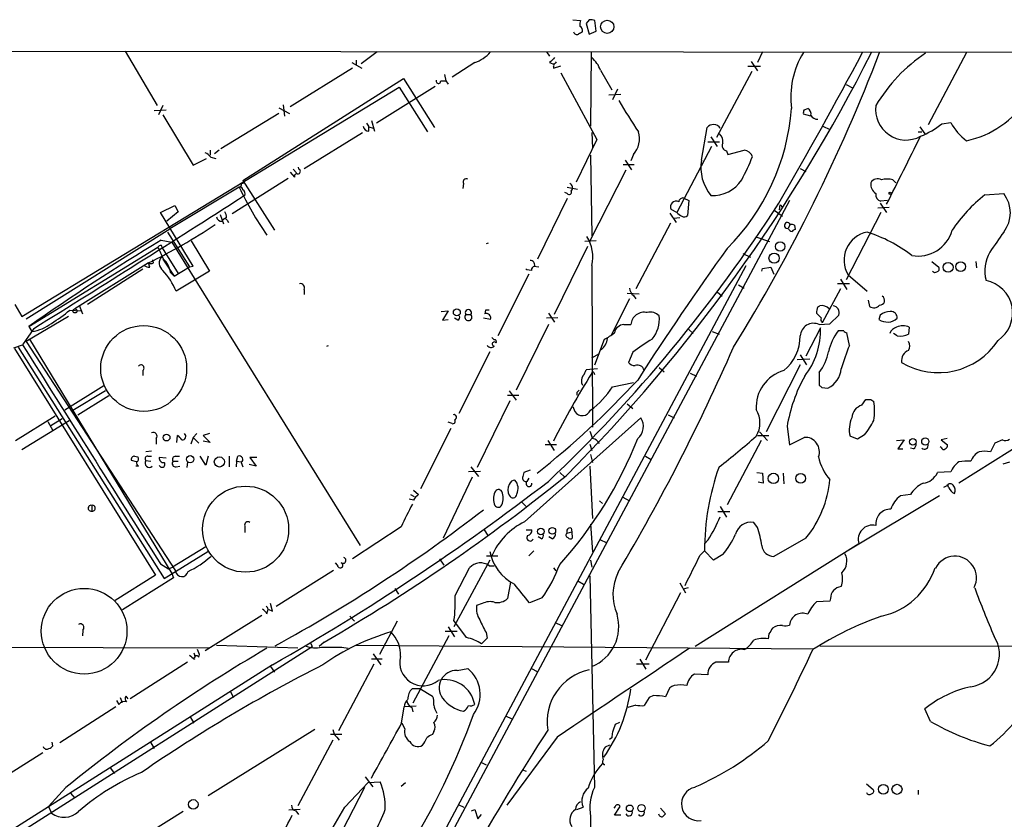
# Model space of a CAD drawing. Extents: x 0 to 1049, y 7 to 887.
# Drawn here: x 221 to 353, y 758 to 866 of the extents above; entities that cross this region are included whole.
import ezdxf

# ---------------------------------------------------------------- set-up
doc = ezdxf.new("R2010")
doc.units = 0
doc.header["$MEASUREMENT"] = 0
doc.layers.add('MAIN', color=5, linetype='CONTINUOUS')

msp = doc.modelspace()

# ---------------------------------------------------------------- linework, layer by layer
at = {"layer": 'MAIN'}
for p, q in [((295.0633, 865.9706), (296.0793, 865.886)), ((297.2647, 865.9706), (296.8413, 865.4626)), ((298.196, 864.4466), (298.0267, 865.886)), ((296.8413, 865.4626), (297.2647, 864.0233)), ((297.2647, 864.0233), (298.196, 864.4466)), ((57.0653, 861.9066), (671.7453, 861.314)), ((234.8653, 861.7373), (239.1833, 854.456)), ((265.938, 860.552), (265.938, 859.9593)), ((268.732, 861.6526), (266.6153, 860.044)), ((291.5073, 861.6526), (291.9307, 861.06)), ((297.5187, 861.568), (297.434, 851.662)), ((320.548, 861.6526), (319.8707, 860.2133)), ((347.98, 861.568), (342.8153, 851.8313)), ((265.43, 859.4513), (257.048, 854.2866)), ((265.3453, 860.2133), (266.7, 859.4513)), ((281.8553, 860.2133), (278.8073, 858.266)), ((291.9307, 860.2133), (292.354, 860.044)), ((292.4387, 859.4513), (293.4547, 859.79)), ((292.4387, 859.7053), (292.4387, 859.4513)), ((298.7887, 859.1973), (300.3127, 856.5726)), ((320.294, 859.7053), (318.6007, 859.7053)), ((319.024, 860.3826), (319.8707, 859.1126)), ((250.698, 844.3806), (272.288, 858.0966)), ((272.288, 858.0966), (276.4367, 851.4926)), ((277.7913, 858.6046), (277.9607, 857.758)), ((293.4547, 858.8586), (298.2807, 849.884)), ((319.1087, 859.028), (314.3673, 850.138)), ((220.98, 826.0926), (271.6953, 856.9113)), ((276.5213, 856.996), (268.6473, 852.0853)), ((271.6953, 856.9113), (275.5053, 850.9)), ((277.2833, 857.758), (277.9607, 857.758)), ((277.9607, 857.758), (278.2993, 857.3346)), ((301.0747, 856.6573), (300.3973, 855.218)), ((331.8087, 857.25), (332.6553, 856.8266)), ((299.8893, 855.8953), (301.498, 855.98)), ((238.76, 853.7786), (240.3687, 853.8633)), ((239.9453, 854.456), (239.3527, 853.186)), ((255.524, 854.1173), (256.9633, 853.3553)), ((256.1167, 854.5406), (256.286, 853.0166)), ((326.136, 853.8633), (326.644, 854.0326)), ((239.9453, 853.186), (244.0093, 846.4126)), ((255.524, 853.3553), (247.7347, 848.614)), ((327.0673, 853.0166), (326.0513, 853.2706)), ((267.6313, 851.662), (267.3773, 852.0853)), ((267.6313, 851.5773), (268.224, 851.408)), ((267.97, 852.424), (268.3933, 850.9846)), ((312.3353, 847.09), (313.0973, 851.4926)), ((328.676, 851.662), (329.6073, 851.2386)), ((341.7147, 851.5773), (342.392, 850.646)), ((344.678, 852.0006), (345.8633, 852.17)), ((258.9107, 845.9893), (266.7847, 850.8153)), ((298.2807, 849.884), (295.4867, 844.1266)), ((297.6033, 850.8153), (297.688, 848.6986)), ((313.6053, 850.2226), (314.452, 848.9526)), ((341.4607, 850.9), (341.9687, 850.9)), ((313.69, 848.9526), (309.0333, 840.0626)), ((313.182, 849.5453), (314.7907, 849.5453)), ((244.0093, 846.4126), (245.7873, 847.344)), ((246.2953, 848.4446), (246.2953, 847.7673)), ((246.38, 847.5133), (247.0573, 847.344)), ((247.4807, 848.4446), (246.888, 847.9366)), ((297.434, 847.7673), (297.6033, 836.93)), ((303.1913, 847.852), (302.8527, 847.0053)), ((315.722, 848.36), (315.8913, 847.852)), ((315.8913, 847.852), (318.0927, 848.4446)), ((257.4713, 845.9046), (257.8947, 845.3966)), ((258.2333, 845.9046), (258.1487, 846.1586)), ((301.8367, 846.4973), (303.276, 846.4973)), ((302.0907, 847.09), (302.9373, 845.82)), ((325.628, 845.9893), (326.39, 845.566)), ((256.794, 844.6346), (249.2587, 839.8933)), ((257.048, 845.4813), (257.6407, 844.804)), ((302.1753, 845.7353), (297.3493, 836.2526)), ((250.19, 843.4493), (240.8767, 837.8613)), ((250.5287, 843.9573), (250.8673, 844.042)), ((250.698, 844.3806), (254.9313, 837.692)), ((280.3313, 843.9573), (280.2467, 843.28)), ((294.3013, 843.4493), (295.656, 843.1953)), ((338.074, 844.4653), (338.4973, 844.042)), ((346.964, 803.7406), (410.1253, 843.4493)), ((250.952, 842.3486), (250.6133, 842.1793)), ((294.3013, 841.9253), (290.322, 833.7973)), ((294.3013, 842.6026), (293.9627, 842.772)), ((309.9647, 842.01), (310.642, 841.6713)), ((350.4353, 842.4333), (352.9753, 842.6026)), ((324.1887, 841.6713), (217.0007, 641.2653)), ((239.6067, 840.0626), (241.554, 840.994)), ((241.554, 840.994), (241.9773, 840.1473)), ((310.642, 841.6713), (310.4727, 839.6393)), ((322.834, 840.4013), (322.9187, 841.0786)), ((322.9187, 841.0786), (323.2573, 840.74)), ((337.566, 840.74), (336.042, 840.6553)), ((336.3807, 841.3326), (337.2273, 840.0626)), ((337.312, 841.6713), (336.4653, 841.5866)), ((244.0093, 832.866), (239.6067, 840.0626)), ((241.9773, 840.1473), (240.4533, 838.8773)), ((247.65, 839.8086), (248.0733, 838.5386)), ((248.4967, 839.3853), (248.0733, 839.1313)), ((308.102, 839.978), (308.9487, 838.708)), ((309.0333, 840.0626), (308.2713, 840.486)), ((308.61, 839.3006), (309.4567, 839.3853)), ((322.072, 840.4013), (323.2573, 839.5546)), ((336.4653, 840.0626), (331.8087, 831.0033)), ((248.5813, 839.0466), (248.7507, 838.708)), ((308.1867, 838.6233), (303.53, 829.818)), ((324.2733, 838.454), (324.0193, 837.946)), ((324.866, 838.3693), (324.9507, 837.7766)), ((221.5727, 825.754), (240.8767, 837.8613)), ((240.538, 837.438), (243.5013, 832.7813)), ((319.786, 836.7606), (321.4793, 836.168)), ((221.9113, 824.738), (239.268, 835.406)), ((239.6913, 836.3373), (241.1307, 836.0833)), ((239.6913, 835.66), (239.8607, 835.3213)), ((239.8607, 835.3213), (241.9773, 831.85)), ((241.1307, 836.0833), (266.446, 795.274)), ((243.7553, 836.2526), (246.2107, 832.1886)), ((297.0107, 835.4906), (292.5233, 826.3466)), ((298.196, 836.2526), (296.672, 836.168)), ((317.9233, 834.5593), (318.9393, 834.0513)), ((163.1527, 541.8666), (318.3467, 832.9506)), ((237.998, 833.2893), (228.092, 827.1086)), ((238.1673, 832.6966), (237.998, 833.2893)), ((238.6753, 833.2893), (238.5907, 833.7126)), ((239.9453, 833.7973), (241.4693, 831.5113)), ((241.4693, 831.5113), (243.5013, 832.7813)), ((243.5013, 832.7813), (244.0093, 832.866)), ((289.814, 832.866), (290.4913, 832.7813)), ((297.6033, 832.9506), (297.688, 811.1913)), ((320.548, 832.5273), (321.6487, 832.6966)), ((321.6487, 832.6966), (322.072, 831.7653)), ((343.3233, 833.4586), (344.2547, 832.6966)), ((349.25, 833.4586), (349.3347, 832.612)), ((237.236, 832.4426), (229.7853, 827.7013)), ((240.9613, 832.0193), (241.4693, 831.5113)), ((246.2107, 832.1886), (241.7233, 829.4793)), ((289.1367, 831.7653), (284.988, 823.468)), ((288.8827, 832.358), (288.7133, 832.4426)), ((289.4753, 832.2733), (288.8827, 832.358)), ((320.4633, 832.1886), (320.548, 832.5273)), ((332.0627, 831.6806), (334.6027, 829.4793)), ((317.3307, 830.326), (318.0927, 829.9026)), ((332.232, 830.4953), (330.6233, 830.4953)), ((331.0467, 831.088), (331.8933, 829.7333)), ((258.9107, 829.7333), (258.9107, 829.056)), ((302.3447, 829.2253), (303.9533, 829.1406)), ((303.1913, 828.8866), (303.53, 828.4633)), ((314.452, 829.3946), (315.1293, 828.802)), ((331.0467, 829.818), (328.5913, 825.246)), ((220.0487, 827.7013), (220.98, 826.0926)), ((228.6847, 827.6166), (229.108, 826.4313)), ((302.6833, 828.4633), (300.1433, 823.468)), ((327.9987, 827.3626), (328.2527, 827.532)), ((334.772, 828.294), (334.9413, 827.4473)), ((227.2453, 826.0926), (221.5727, 822.706)), ((227.4147, 826.9393), (228.9387, 826.8546)), ((277.368, 826.77), (278.2993, 826.8546)), ((278.2993, 826.8546), (277.5373, 825.5846)), ((280.67, 826.3466), (281.3473, 826.3466)), ((283.2947, 826.9393), (283.21, 826.4313)), ((291.7613, 826.516), (292.608, 825.3306)), ((328.422, 825.9233), (327.8293, 826.516)), ((329.6073, 825.0766), (330.7927, 826.262)), ((336.3807, 826.262), (336.2113, 825.6693)), ((221.9113, 824.738), (222.3347, 824.0606)), ((277.5373, 825.5846), (278.2993, 825.6693)), ((279.5693, 825.5846), (279.146, 825.8386)), ((283.972, 825.6693), (283.0407, 825.8386)), ((291.7613, 824.992), (287.4433, 816.1866)), ((293.0313, 825.9233), (291.5073, 825.8386)), ((301.9213, 824.992), (302.8527, 824.992)), ((328.168, 824.992), (329.6073, 825.0766)), ((222.5887, 824.484), (221.0647, 822.2826)), ((310.642, 824.3146), (311.2347, 823.8066)), ((313.7747, 824.0606), (314.706, 823.722)), ((328.3373, 824.5686), (326.39, 820.7586)), ((331.47, 824.1453), (330.708, 824.1453)), ((332.232, 822.198), (331.8933, 823.8913)), ((338.6667, 823.468), (338.1587, 823.8066)), ((340.2753, 824.6533), (340.1907, 823.722)), ((219.8793, 821.8593), (221.0647, 822.2826)), ((221.5727, 822.706), (241.6387, 791.8873)), ((221.996, 823.0446), (241.1307, 791.5486)), ((298.0267, 819.5733), (299.2967, 823.0446)), ((219.964, 821.7746), (238.9293, 791.2946)), ((220.472, 821.944), (240.1147, 790.8713)), ((283.8873, 821.3513), (279.7387, 813.054)), ((297.6033, 820.5046), (298.6193, 821.0973)), ((303.1067, 821.2666), (302.514, 819.912)), ((325.628, 820.928), (326.4747, 819.5733)), ((325.628, 819.5733), (321.056, 810.5986)), ((326.898, 820.3353), (325.2047, 820.2506)), ((237.236, 818.8113), (237.236, 818.134)), ((298.3653, 819.0653), (296.8413, 818.896)), ((297.8573, 818.5573), (297.942, 818.3033)), ((306.6627, 819.2346), (307.34, 818.642)), ((310.8113, 818.4726), (311.658, 818.0493)), ((328.168, 818.5573), (328.168, 816.864)), ((231.9867, 816.7793), (226.7373, 813.4773)), ((300.3973, 816.61), (303.1913, 817.2026)), ((232.2407, 816.102), (227.584, 813.308)), ((286.258, 815.5093), (287.782, 815.5093)), ((286.512, 816.102), (287.4433, 814.832)), ((295.5713, 815.848), (295.5713, 815.5093)), ((328.5067, 816.5253), (329.3533, 816.4406)), ((232.664, 815.4246), (228.5153, 812.8)), ((286.5967, 814.7473), (282.194, 805.7726)), ((302.3447, 814.324), (303.1067, 813.7313)), ((333.9253, 814.1546), (334.4333, 814.9166)), ((335.1107, 814.9166), (335.534, 814.6626)), ((295.0633, 813.9853), (295.3173, 813.308)), ((307.848, 812.8846), (308.6947, 812.4613)), ((220.1333, 809.4133), (225.4673, 812.7153)), ((227.33, 812.038), (220.98, 808.1433)), ((224.4513, 811.9533), (225.1287, 810.768)), ((224.8747, 811.4453), (226.3987, 812.3766)), ((278.8073, 811.6993), (278.2993, 811.8686)), ((288.544, 798.4913), (304.2073, 812.4613)), ((244.5173, 810.3446), (244.0093, 809.8366)), ((246.2107, 810.3446), (245.364, 810.0906)), ((278.638, 811.022), (274.574, 802.894)), ((320.1247, 810.5986), (321.2253, 809.4133)), ((323.85, 811.276), (324.1887, 808.8206)), ((334.264, 810.1753), (333.3327, 809.5826)), ((239.014, 809.6673), (239.014, 808.9053)), ((241.808, 809.1593), (241.8927, 810.0906)), ((244.0093, 809.8366), (243.6707, 808.9053)), ((244.0093, 809.8366), (244.7713, 809.0746)), ((245.364, 810.0906), (246.2953, 809.1593)), ((246.2953, 809.1593), (245.364, 809.3286)), ((292.862, 808.8206), (291.338, 808.8206)), ((291.6767, 809.4133), (292.5233, 808.0586)), ((297.3493, 808.9053), (297.6033, 808.0586)), ((320.3787, 809.4133), (315.8067, 800.7773)), ((319.8707, 810.0906), (321.3947, 810.0906)), ((324.1887, 808.8206), (326.136, 809.8366)), ((333.3327, 809.5826), (332.3167, 810.006)), ((338.582, 809.4133), (339.598, 809.498)), ((339.598, 809.498), (338.7513, 808.3126)), ((345.3553, 809.6673), (344.5933, 809.498)), ((344.5933, 809.498), (345.44, 808.8206)), ((351.79, 809.0746), (351.1973, 807.8893)), ((352.806, 809.498), (351.79, 809.0746)), ((238.4213, 807.974), (237.6593, 807.8893)), ((297.434, 807.5506), (297.688, 806.45)), ((338.7513, 808.3126), (339.4287, 808.3126)), ((340.868, 808.3126), (340.4447, 808.3973)), ((344.5933, 808.482), (344.424, 808.5666)), ((236.3893, 806.5346), (235.712, 806.704)), ((236.1353, 807.2966), (236.5587, 807.212)), ((237.6593, 806.704), (238.3367, 806.6193)), ((237.9133, 807.2966), (238.4213, 807.2966)), ((240.3687, 807.0426), (239.4373, 807.1273)), ((241.3, 806.6193), (241.9773, 806.6193)), ((241.6387, 807.2966), (242.1467, 807.2966)), ((243.2473, 806.5346), (243.1627, 805.7726)), ((245.7027, 806.1113), (244.9407, 807.2966)), ((246.0413, 807.2966), (245.7027, 806.1113)), ((248.8353, 807.2966), (248.8353, 805.8573)), ((249.8513, 806.6193), (249.7667, 805.8573)), ((249.8513, 806.6193), (250.0207, 807.2966)), ((249.8513, 806.6193), (250.444, 806.5346)), ((250.444, 806.45), (250.698, 805.8573)), ((252.476, 805.942), (251.5447, 806.196)), ((252.5607, 807.1273), (251.6293, 807.1273)), ((251.6293, 807.1273), (252.476, 805.942)), ((304.8, 807.2966), (305.562, 806.8733)), ((352.8907, 806.2806), (353.822, 806.5346)), ((236.6433, 805.942), (236.3047, 805.942)), ((241.7233, 805.8573), (242.2313, 805.942)), ((282.6173, 805.2646), (281.0087, 805.18)), ((281.3473, 805.8573), (282.3633, 804.5873)), ((289.306, 805.434), (288.4593, 805.0953)), ((293.2853, 805.0953), (293.9627, 804.5026)), ((297.3493, 805.942), (297.688, 798.9146)), ((319.786, 805.0953), (320.548, 805.0106)), ((320.548, 805.0106), (320.6327, 803.656)), ((323.342, 805.0106), (323.4267, 803.5713)), ((345.8633, 805.18), (344.0853, 805.0953)), ((281.5167, 804.5026), (277.622, 796.29)), ((289.1367, 804.3333), (288.8827, 803.91)), ((320.6327, 803.656), (319.9553, 803.8253)), ((273.6427, 802.7246), (274.32, 802.132)), ((345.6093, 803.0633), (345.44, 803.4866)), ((273.6427, 801.37), (273.05, 801.5393)), ((273.2193, 802.132), (273.7273, 801.878)), ((288.2053, 801.116), (288.8827, 800.4386)), ((298.6193, 801.2853), (299.0427, 800.9466)), ((301.752, 801.7933), (302.6833, 801.2853)), ((344.3393, 801.9626), (332.1473, 794.6813)), ((340.4447, 802.132), (339.09, 801.9626)), ((230.378, 800.6926), (230.378, 799.9306)), ((314.5367, 799.846), (316.1453, 799.846)), ((314.8753, 800.5233), (315.722, 799.084)), ((319.8707, 797.7293), (319.3627, 798.4066)), ((250.952, 797.8986), (250.952, 797.052)), ((271.9493, 797.814), (265.43, 793.496)), ((283.1253, 797.3906), (283.6333, 796.6286)), ((288.798, 797.3906), (289.56, 797.3906)), ((294.3013, 796.9673), (294.894, 797.1366)), ((294.8093, 797.6446), (294.894, 797.1366)), ((294.894, 797.1366), (294.9787, 796.29)), ((297.434, 798.1526), (297.688, 794.4273)), ((290.83, 796.2053), (290.4067, 796.4593)), ((292.2693, 796.2053), (291.846, 796.4593)), ((298.7887, 796.036), (299.5507, 795.6973)), ((313.2667, 796.036), (312.7587, 795.528)), ((326.39, 796.29), (322.072, 793.8346)), ((240.1147, 790.8713), (245.9567, 794.512)), ((245.7027, 795.1046), (241.2153, 792.3953)), ((289.1367, 793.9193), (289.814, 794.5966)), ((333.502, 795.528), (311.4887, 781.7273)), ((312.166, 794.004), (312.7587, 794.5966)), ((313.944, 793.3266), (312.7587, 794.5966)), ((263.398, 792.6493), (263.144, 792.988)), ((277.114, 793.496), (277.7067, 792.6493)), ((283.8873, 793.3266), (279.0613, 784.352)), ((283.464, 793.9193), (284.988, 793.9193)), ((297.434, 793.3266), (297.6033, 792.3953)), ((315.214, 794.0886), (313.944, 793.3266)), ((239.6067, 792.8186), (240.7073, 792.1413)), ((240.7073, 792.1413), (241.2153, 792.3953)), ((255.1853, 787.146), (262.89, 791.972)), ((279.2307, 788.5853), (281.178, 792.3106)), ((283.8027, 792.5646), (284.48, 792.5646)), ((292.4387, 792.3106), (292.7773, 791.8873)), ((238.9293, 791.2946), (233.5107, 787.908)), ((241.3847, 790.956), (234.5267, 786.638)), ((241.1307, 791.5486), (241.3847, 790.956)), ((286.6813, 790.3633), (286.258, 788.162)), ((295.7407, 790.5326), (296.5027, 790.1093)), ((297.3493, 791.21), (297.942, 762.762)), ((271.1027, 789.5166), (271.6107, 788.7546)), ((309.4567, 790.2786), (310.2187, 788.924)), ((310.5573, 789.6013), (309.88, 789.432)), ((290.9147, 788.2466), (289.2213, 787.5693)), ((309.5413, 788.924), (304.8, 779.8646)), ((329.6073, 787.8233), (327.8293, 787.7386)), ((329.692, 788.162), (329.6073, 787.8233)), ((253.9153, 786.13), (254.0847, 786.7226)), ((254.0847, 786.7226), (254.6773, 786.4686)), ((254.6773, 786.4686), (254.4233, 787.4846)), ((282.8713, 787.4846), (282.1093, 787.2306)), ((253.238, 785.876), (245.618, 781.1346)), ((265.0913, 785.7913), (265.684, 785.114)), ((271.4413, 785.114), (269.0707, 780.6266)), ((280.7547, 782.9126), (279.0613, 785.1986)), ((229.1927, 783.9286), (229.108, 783.1666)), ((277.876, 783.7593), (279.4847, 783.7593)), ((278.2993, 784.352), (279.146, 782.9973)), ((292.6927, 784.9446), (293.5393, 784.5213)), ((278.384, 783.1666), (273.558, 774.1073)), ((283.5487, 782.828), (282.7867, 782.066)), ((283.3793, 783.59), (283.5487, 782.828)), ((321.3947, 783.4206), (321.31, 782.7433)), ((142.9173, 707.3053), (260.0113, 781.7273)), ((193.2093, 781.7273), (246.126, 781.558)), ((244.856, 780.6266), (244.602, 781.304)), ((247.142, 781.8966), (258.064, 781.558)), ((259.7573, 782.32), (260.0113, 781.7273)), ((261.62, 782.32), (260.9427, 781.7273)), ((263.9907, 781.6426), (264.8373, 781.4733)), ((265.938, 781.8966), (327.3213, 781.3886)), ((328.2527, 781.812), (595.122, 781.1346)), ((244.094, 780.8806), (244.2633, 780.288)), ((244.7713, 780.288), (244.856, 780.6266)), ((269.4093, 780.034), (267.97, 780.034)), ((268.224, 780.7113), (269.24, 779.272)), ((304.038, 780.034), (304.8847, 778.6793)), ((254.6773, 779.272), (142.494, 708.152)), ((243.2473, 779.6106), (235.5427, 774.7)), ((254.4233, 779.018), (254.9313, 778.256)), ((268.3087, 779.3566), (263.5673, 770.382)), ((279.4847, 778.51), (280.924, 778.764)), ((289.4753, 778.764), (290.2373, 778.3406)), ((305.308, 779.3566), (303.6147, 779.3566)), ((313.182, 777.9173), (311.404, 778.002)), ((273.4733, 776.0546), (274.4893, 776.0546)), ((274.4893, 776.0546), (276.1827, 775.0386)), ((233.68, 774.446), (234.0187, 773.938)), ((234.188, 774.8693), (234.442, 774.192)), ((234.95, 775.0386), (235.204, 774.7)), ((249.0047, 775.6313), (249.428, 774.8693)), ((305.308, 774.8693), (304.6307, 773.7686)), ((305.9007, 775.1233), (305.308, 774.8693)), ((307.7633, 775.5466), (307.5093, 774.954)), ((233.5953, 773.5993), (226.06, 768.7733)), ((272.034, 771.398), (272.3727, 773.5993)), ((273.9813, 773.684), (272.3727, 773.5993)), ((273.3887, 773.5146), (273.558, 772.922)), ((303.53, 773.8533), (302.4293, 773.5146)), ((343.154, 771.652), (342.392, 773.3453)), ((243.586, 772.2446), (244.094, 771.398)), ((286.004, 772.414), (286.8507, 771.9906)), ((260.35, 770.5513), (246.0413, 761.6613)), ((272.4573, 770.636), (272.1187, 771.398)), ((301.3287, 771.4826), (300.736, 771.2286)), ((262.8053, 769.112), (258.064, 760.3066)), ((263.9907, 769.874), (262.4667, 769.874)), ((263.3133, 769.5353), (263.652, 769.112)), ((276.352, 770.2973), (276.1827, 769.874)), ((292.9467, 769.5353), (286.1733, 760.3913)), ((300.3127, 769.4506), (299.974, 769.1966)), ((225.1287, 768.35), (225.044, 768.858)), ((238.252, 768.858), (238.76, 768.0113)), ((299.974, 768.4346), (299.3813, 768.1806)), ((223.774, 767.4186), (215.9847, 762.508)), ((232.8333, 765.3866), (233.426, 764.6246)), ((282.702, 766.1486), (283.3793, 765.81)), ((299.2967, 765.81), (299.0427, 765.9793)), ((267.1233, 764.2013), (268.1393, 762.8466)), ((288.29, 765.1326), (288.798, 764.9633)), ((226.9067, 762.762), (224.536, 760.222)), ((267.0387, 762.762), (262.4667, 753.9566)), ((264.414, 760.1373), (267.5467, 763.4393)), ((267.5467, 763.4393), (269.1553, 763.524)), ((271.9493, 762.9313), (272.542, 763.4393)), ((334.518, 763.27), (335.4493, 762.508)), ((227.4993, 762), (228.092, 761.3226)), ((341.4607, 762.4233), (341.4607, 761.8306)), ((224.536, 760.222), (224.9593, 759.2906)), ((279.654, 760.476), (280.416, 760.1373)), ((295.5713, 759.7986), (296.418, 760.1373)), ((300.736, 760.222), (300.5667, 759.968)), ((300.6513, 759.0366), (301.4133, 760.222)), ((306.832, 759.968), (307.5093, 759.206)), ((242.6547, 759.5446), (178.2233, 719.328)), ((258.4027, 759.7986), (256.8787, 759.714)), ((257.81, 759.6293), (258.1487, 759.1213)), ((281.432, 759.6293), (281.8553, 759.7986)), ((281.8553, 759.7986), (282.2787, 758.5286)), ((282.2787, 758.5286), (282.7867, 759.1213)), ((297.434, 758.8673), (297.2647, 749.7233)), ((301.498, 759.0366), (300.6513, 759.0366))]:
    msp.add_line(p, q, dxfattribs=at)
for centre, radius in [((299.6771, 865.035), 0.8883), ((337.693, 842.645), 0.1338), ((322.9246, 835.4911), 0.6467), ((322.1072, 833.9241), 0.6851), ((345.5058, 832.6967), 0.6638), ((347.1945, 832.7825), 0.6405), ((228.1131, 826.8335), 0.2759), ((279.4561, 826.6343), 0.4668), ((237.3519, 819.088), 5.7722), ((240.4299, 809.8075), 0.4534), ((340.7552, 809.2277), 0.4406), ((342.4323, 809.2803), 0.4819), ((243.6083, 806.8945), 0.4854), ((247.53, 806.5302), 0.684), ((322.0212, 804.3121), 0.6981), ((325.6783, 804.3221), 0.6609), ((251.0505, 797.4917), 5.7871), ((290.7338, 797.1737), 0.4454), ((292.2904, 797.2743), 0.45), ((229.3481, 783.7711), 5.7576), ((336.7946, 762.5301), 0.6552), ((338.6337, 762.517), 0.6745), ((244.0184, 760.4896), 0.6441), ((302.7004, 759.9615), 0.448), ((304.2746, 759.9776), 0.4921)]:
    msp.add_circle(centre, radius, dxfattribs=at)
for centre, radius, start, end in [((297.9433, 865.2934), 1.9559, 162.363579, 184.968472), ((297.4765, 864.4042), 1.5806, 69.629778, 97.700518), ((295.6305, 864.5059), 0.7174, 348.428488, 59.492343), ((295.6137, 864.4466), 0.4732, 190.296185, 296.559637), ((380.7465, 737.2043), 152.6259, 123.578058, 123.807262), ((280.3541, 864.6972), 4.7285, 288.510434, 319.918117), ((461.6192, 691.2021), 239.4973, 134.885425, 135.114575), ((136.2664, 961.8738), 222.7868, 315.120714, 333.241416), ((294.5345, 857.4807), 4.5875, 21.974427, 48.013809), ((113.5301, 947.3183), 238.7001, 328.315755, 338.946559), ((-263.6647, 1180.9142), 677.6408, 329.9256542, 331.883768), ((335.9059, 855.5249), 11.5599, 148.482279, 187.417155), ((354.7591, 843.0959), 22.1123, 123.742098, 149.086369), ((292.3964, 860.5942), 0.5518, 274.396316, 327.536771), ((292.3539, 859.8747), 0.1894, 296.592103, 63.394352), ((276.9761, 857.7238), 0.3091, 157.400095, 6.352474), ((345.35, 862.2453), 12.8037, 281.853442, 327.163732), ((363.0152, 890.5019), 71.1802, 209.794342, 213.804528), ((294.9011, 856.2238), 29.6228, 314.888398, 355.757947), ((326.9835, 853.4398), 0.9474, 153.448472, 190.287538), ((326.2349, 853.2848), 0.8524, 347.56816, 61.318192), ((339.8368, 853.8932), 4.0877, 172.086358, 298.691112), ((327.9901, 853.6855), 1.0922, 212.336807, 270.451139), ((267.6438, 851.7659), 0.7814, 187.640673, 269.083404), ((98.2813, 851.3233), 169.3503, 359.885409, 0.114591), ((313.9521, 850.7319), 1.1443, 36.21696, 138.33361), ((337.1734, 861.4652), 12.0788, 292.518172, 308.41134), ((352.4082, 855.672), 7.4229, 208.150038, 233.376178), ((300.8629, 849.9687), 3.1468, 317.726678, 17.214775), ((313.7743, 849.6017), 1.4573, 351.090328, 45.775685), ((-1946.4866, 1988.7352), 2555.8307, 333.3203585, 333.5495413), ((315.8066, 849.0373), 0.6826, 150.249913, 262.88019), ((244.813, 846.2848), 1.9912, 38.095812, 66.153792), ((294.4685, 857.0607), 26.4737, 331.590525, 339.057102), ((317.9376, 847.1042), 1.3493, 21.467074, 83.39956), ((258.0575, 845.5887), 0.3615, 271.030389, 60.903834), ((318.2343, 846.1293), 5.9767, 170.750124, 219.239966), ((257.937, 844.931), 0.3224, 66.799076, 203.200924), ((280.7293, 844.152), 0.4431, 63.932306, 206.067694), ((336.0325, 843.5661), 1.0374, 60.079075, 152.693937), ((250.0799, 843.8896), 0.4539, 284.039305, 8.578205), ((250.3171, 843.0896), 0.3815, 3.155669, 109.460862), ((294.6018, 864.8653), 49.3057, 205.744024, 214.392399), ((294.4199, 843.3985), 0.6006, 310.421237, 68.501524), ((313.8561, 846.9811), 4.6393, 266.901076, 327.160813), ((336.6488, 843.8867), 1.5459, 174.234458, 236.163967), ((337.312, 841.1205), 3.4305, 77.166122, 102.833878), ((-1019.0193, 2821.8969), 2351.8607, 301.8654182, 302.672867), ((250.3171, 842.5603), 0.6693, 341.559637, 55.310261), ((294.5553, 842.772), 0.3053, 213.700477, 33.684862), ((309.8569, 841.4481), 0.5721, 79.139814, 174.594322), ((336.6856, 842.4672), 0.9077, 171.421795, 255.954571), ((364.4684, 824.988), 22.389, 128.8134, 145.429359), ((349.7161, 840.0203), 4.1582, 321.609828, 38.390172), ((152.0475, 951.1419), 202.9709, 313.499169, 327.247575), ((308.9487, 840.8246), 0.7573, 63.441716, 206.558284), ((247.8688, 839.6182), 0.7418, 191.525044, 272.720065), ((246.9721, 839.3004), 1.527, 3.187323, 33.684864), ((310.7703, 841.6732), 2.3688, 222.837631, 243.428459), ((310.0373, 840.0867), 0.6243, 238.458631, 314.22122), ((205.544, 900.0646), 74.2442, 295.920588, 303.917996), ((248.2708, 838.8492), 0.3679, 32.446111, 175.619213), ((323.8923, 838.327), 0.4016, 18.434949, 288.434949), ((324.5793, 838.1014), 0.5811, 195.509335, 264.86627), ((324.4425, 837.5218), 0.9474, 63.448472, 100.287538), ((292.6398, 834.0937), 5.0934, 347.030846, 32.699134), ((324.9928, 837.2265), 0.5517, 94.376403, 147.539959), ((335.3709, 833.6601), 3.8552, 101.493848, 210.894684), ((328.3834, 818.17), 20.2469, 52.837777, 72.111026), ((341.5223, 838.8803), 4.6643, 258.770772, 345.240369), ((1029.4168, 370.4176), 821.9983, 145.3785035, 145.6076786), ((403.0324, 566.533), 315.3961, 121.190958, 125.048216), ((239.734, 835.1091), 0.5525, 94.432107, 147.497791), ((217.9414, 824.3193), 24.0362, 23.223693, 27.467808), ((280.8782, 844.1011), 8.5857, 287.528114, 289.314769), ((240.6885, 833.2799), 1.2512, 136.826522, 233.560545), ((625.1759, 612.1102), 381.4377, 144.19972, 147.413616), ((355.6745, 832.1815), 5.2247, 150.823011, 193.987837), ((238.2522, 834.2212), 1.527, 236.315136, 266.812677), ((238.3367, 833.8822), 0.6828, 240.262404, 299.730309), ((237.9767, 831.5889), 3.0155, 8.205878, 47.084299), ((289.3252, 833.0314), 0.5969, 343.912199, 91.843278), ((290.0518, 832.309), 0.5777, 105.369079, 183.54354), ((343.9302, 832.4849), 0.3874, 280.48609, 33.119959), ((231.9878, 825.2467), 10.6158, 23.497447, 41.44502), ((343.7428, 832.4157), 0.4046, 214.14965, 309.604292), ((258.4238, 829.9661), 0.5397, 334.446281, 101.305768), ((349.7439, 826.5639), 4.439, 303.801046, 78.818408), ((304.1513, 830.0016), 1.4713, 183.858111, 229.271992), ((336.328, 828.2485), 0.6327, 267.100965, 61.008716), ((329.1839, 826.6852), 1.3651, 150.249913, 187.119811), ((328.4642, 826.0501), 1.4969, 45, 98.122524), ((329.9577, 826.6246), 0.9103, 336.527032, 85.400481), ((335.5255, 828.2771), 1.0148, 234.853494, 319.395644), ((214.8133, 841.7573), 19.4517, 301.439619, 310.378227), ((279.4, 826.0079), 0.4559, 291.799076, 21.810744), ((281.0086, 826.0079), 0.4789, 134.991541, 45), ((281.0087, 826.5871), 0.4154, 324.614674, 215.377339), ((283.4358, 825.8951), 0.5818, 337.16348, 112.83652), ((283.5487, 699.9394), 127.0002, 89.885409, 90.114591), ((304.6275, 824.8738), 1.7787, 76.12626, 176.189782), ((305.5196, 825.1017), 1.5695, 43.257415, 107.256247), ((302.3558, 825.753), 4.3277, 321.257487, 5.626415), ((337.8778, 824.33), 2.4442, 93.342371, 127.771979), ((337.7946, 825.8979), 0.8741, 356.110059, 93.889941), ((221.5074, 829.7128), 5.7124, 278.327127, 307.177019), ((301.9626, 823.6613), 1.3313, 91.777678, 170.051604), ((327.3991, 823.3948), 1.7726, 64.293606, 177.633298), ((329.0145, 825.7116), 0.6292, 160.338213, 227.731211), ((337.3278, 827.3665), 2.0315, 236.661153, 311.22811), ((339.4286, 822.8958), 1.9508, 64.276913, 115.720441), ((296.2489, 829.4276), 7.0733, 295.523872, 308.491303), ((319.5985, 823.4696), 6.0295, 309.413432, 359.984796), ((318.4978, 824.1599), 9.848, 321.647853, 2.378508), ((336.3579, 819.8915), 7.0722, 143.023972, 168.087726), ((331.9356, 824.4415), 0.5518, 212.463229, 265.603684), ((338.916, 823.3504), 1.345, 104.37822, 160.173388), ((339.0238, 826.0246), 2.5814, 262.048502, 296.87475), ((7596.3748, 5443.0751), 8703.2708, 212.06804042, 212.29722202), ((259.4875, 829.9473), 8.2145, 287.507645, 289.375268), ((284.0448, 822.4908), 0.5761, 210.549257, 319.061066), ((368.9481, 907.7916), 119.7132, 224.893801, 225.123018), ((284.4972, 822.3908), 0.2781, 31.621, 266.453231), ((284.5364, 822.706), 0.2602, 319.39393, 102.519254), ((297.213, 823.5249), 2.538, 310.857176, 351.032772), ((316.3793, 804.5004), 21.3838, 119.864257, 128.366137), ((381.8684, 802.9981), 53.2204, 158.852987, 162.428278), ((344.2024, 828.099), 9.5636, 238.877501, 326.892673), ((339.2593, 822.1133), 1.104, 327.529206, 32.470794), ((58.9663, 934.9514), 281.3774, 329.399849, 336.320376), ((322.5181, 822.8111), 7.0722, 323.023972, 348.087726), ((340.6959, 820.1541), 1.4569, 110.289536, 189.565771), ((236.9819, 819.1499), 0.4233, 306.886139, 143.113861), ((303.3584, 820.5334), 1.0484, 216.349618, 274.754565), ((303.7417, 818.5995), 0.9372, 18.444616, 108.436882), ((395.9331, 756.9047), 116.0145, 147.947806, 153.13603), ((297.5949, 817.4177), 1.3777, 148.673933, 203.696052), ((295.2159, 819.3004), 1.675, 315.863544, 346.028469), ((297.7303, 818.515), 0.1339, 18.421413, 198.462013), ((324.8294, 813.8692), 5.1373, 105.845358, 183.42822), ((327.892, 819.345), 3.2513, 296.708485, 355.064989), ((214.6791, 900.283), 121.5972, 308.41707, 317.120601), ((344.4301, 807.8744), 20.8593, 150.804771, 170.61467), ((413.0123, 901.3696), 119.7487, 224.885409, 225.114592), ((380.4031, 731.3299), 119.7487, 134.876984, 135.106133), ((289.5829, 823.8718), 13.0263, 307.064222, 326.118894), ((334.3924, 812.3924), 1.823, 104.845781, 177.834002), ((334.772, 984.2664), 169.3501, 269.885409, 270.114592), ((326.0889, 813.3926), 9.5301, 352.34187, 7.65813), ((279.0508, 812.5433), 0.3493, 285.819194, 102.24944), ((296.3293, 813.9719), 1.2103, 213.265983, 335.880822), ((316.8438, 811.784), 3.3655, 328.109208, 31.890792), ((278.942, 811.9764), 0.3081, 244.075331, 48.539424), ((302.4165, 811.3035), 2.1325, 309.888136, 32.883747), ((335.8614, 810.8801), 3.6509, 154.335452, 193.8524), ((325.2633, 817.4332), 11.5624, 321.118316, 332.658183), ((238.6632, 810.006), 0.4875, 316.005378, 119.746339), ((242.5489, 809.9636), 0.4699, 262.221655, 54.168936), ((551.5109, 894.8477), 267.7345, 198.322042, 198.551232), ((241.1724, 808.7777), 1.4975, 28.750617, 61.249383), ((251.302, 830.485), 56.46, 318.038411, 338.363574), ((297.6066, 808.5764), 1.0939, 22.21575, 85.732652), ((260.766, 875.8862), 88.3944, 307.605386, 311.815271), ((326.2673, 807.8993), 1.9417, 339.269891, 93.877277), ((340.5294, 808.9053), 0.6826, 299.738635, 7.12814), ((342.3232, 808.766), 0.5114, 226.124856, 15.805361), ((344.9913, 808.7529), 0.4538, 284.027058, 8.580088), ((353.202, 810.3072), 0.9009, 243.924158, 306.455225), ((344.8776, 808.4881), 0.2843, 181.229162, 321.884651), ((350.6495, 805.9314), 2.1878, 116.500634, 161.673542), ((350.4353, 804.504), 3.47, 77.314663, 102.685337), ((236.1015, 806.8733), 0.4247, 85.434686, 203.492649), ((236.9607, 806.4288), 0.5811, 169.509959, 236.895121), ((236.248, 806.9298), 0.4197, 289.674027, 42.247978), ((237.8671, 806.9657), 0.3342, 82.051788, 231.549055), ((238.1213, 806.366), 0.5724, 143.810733, 312.217814), ((240.03, 807.0427), 0.5987, 171.876665, 278.132809), ((239.8183, 806.196), 0.3903, 192.533585, 40.594926), ((241.664, 806.323), 0.4694, 140.854032, 277.256717), ((241.6386, 806.8733), 0.4233, 89.986464, 216.875312), ((250.2093, 806.8618), 0.4739, 299.68041, 113.449399), ((334.4473, 808.489), 6.4909, 191.346287, 221.783816), ((348.5336, 804.1347), 2.8676, 123.18578, 158.621935), ((348.1915, 798.5404), 8.0879, 87.298523, 98.72952), ((457.6819, 762.4361), 174.5167, 165.851148, 166.080355), ((345.9724, 794.6517), 33.2137, 160.282772, 180.095051), ((341.7298, 806.2452), 2.6212, 278.959217, 333.979452), ((96.1768, 1058.0672), 320.7011, 299.619073, 307.579774), ((135.354, 1000.8006), 252.3428, 300.024809, 308.99227), ((287.2388, 803.3384), 0.7417, 87.279935, 168.474956), ((285.9975, 802.9566), 1.7, 334.196135, 41.33209), ((288.7479, 804.3525), 0.4626, 171.859387, 286.942454), ((289.1578, 803.6136), 0.4044, 132.865555, 6.017904), ((315.0612, 805.5132), 14.6085, 320.849675, 354.700785), ((343.6863, 800.233), 3.7569, 114.338311, 149.637297), ((344.6357, 804.3756), 1.2629, 283.569674, 320.439572), ((345.7787, 803.0423), 0.5555, 40.356285, 107.756461), ((286.5541, 801.5816), 2.179, 155.921641, 204.078359), ((285.0499, 802.2981), 0.5149, 29.9657, 160.428505), ((283.5066, 801.6663), 2.179, 335.921641, 24.078359), ((287.7685, 802.7669), 1.448, 150.196715, 209.799851), ((287.005, 802.2221), 0.5231, 199.522669, 359.397485), ((346.7102, 803.4022), 1.1519, 197.110409, 252.889591), ((345.5361, 802.7362), 0.9417, 332.493394, 44.995698), ((275.061, 800.7913), 1.5318, 118.929269, 157.803377), ((341.1211, 799.1693), 3.4537, 126.022129, 162.903979), ((230.2848, 800.3116), 0.3922, 76.254272, 283.745728), ((230.4627, 800.3116), 0.3903, 257.466416, 102.533584), ((153.7127, 967.6667), 211.6703, 298.593352, 307.660964), ((1034.6907, 418.3483), 851.9206, 153.3203543, 153.5495433), ((285.0108, 800.9499), 0.515, 209.975338, 340.418022), ((337.7404, 798.2196), 1.9666, 87.680279, 186.900973), ((251.3753, 798.0397), 0.4462, 55.305659, 198.434949), ((292.8655, 789.924), 9.5955, 116.767198, 155.394303), ((289.8954, 810.0166), 27.2337, 329.112338, 336.526181), ((319.0531, 796.2009), 2.2273, 82.009958, 164.450002), ((288.8191, 797.3554), 0.7417, 281.525044, 2.720065), ((292.082, 796.808), 0.6311, 287.263584, 14.619728), ((294.406, 796.6799), 0.306, 110.016714, 266.251947), ((294.6682, 797.2213), 0.4462, 71.565051, 214.694342), ((305.0265, 792.8474), 15.6264, 8.93355, 18.204791), ((335.3398, 796.1087), 1.9274, 76.553522, 197.535266), ((289.306, 796.3407), 0.4445, 139.634972, 342.262204), ((290.6606, 796.6287), 0.456, 291.806076, 21.79441), ((294.7208, 796.6017), 0.4046, 214.14965, 309.604292), ((306.8392, 801.2065), 10.991, 319.638164, 336.352922), ((290.0122, 795.6661), 6.2327, 190.670987, 243.069057), ((322.0558, 795.4352), 1.6007, 185.780048, 270.579883), ((238.0485, 803.0298), 12.4083, 295.201591, 312.178798), ((263.7649, 792.6493), 0.3669, 180, 67.383739), ((264.16, 793.2843), 0.3903, 229.395521, 77.466416), ((282.6247, 791.0497), 1.9191, 52.131039, 138.925577), ((-704.8699, 1299.9819), 1135.947, 333.320362, 333.5495403), ((329.8019, 793.1742), 2.0915, 312.542927, 28.535468), ((346.4137, 790.956), 2.9036, 333.071373, 153.073132), ((242.4913, 791.963), 0.8559, 185.073829, 349.198165), ((275.3614, 799.333), 19.1001, 324.51871, 339.787926), ((307.0578, 788.7031), 6.6243, 152.927064, 203.65424), ((328.3283, 790.8313), 2.997, 339.272556, 15.521553), ((334.394, 795.4032), 9.8507, 282.642492, 341.702815), ((-346.8251, 280.8149), 813.2374, 38.5452267, 38.7743986), ((331.3235, 788.1504), 1.6316, 96.765229, 179.592633), ((454.3491, 828.1933), 112.1195, 200.133226, 203.725185), ((262.2214, 787.7385), 17.0304, 351.422938, 2.85009), ((283.9234, 785.5157), 2.2324, 73.305427, 118.118233), ((284.9181, 789.5521), 1.9307, 259.453081, 313.946548), ((330.8967, 784.3299), 4.5856, 131.983219, 158.032464), ((252.6024, 785.4097), 1.4975, 28.750617, 61.249383), ((253.5339, 786.68), 0.5525, 4.422569, 57.506537), ((285.0143, 786.8425), 2.9308, 172.3905, 212.141324), ((706.3006, 996.0964), 473.309, 206.449106, 206.678278), ((295.4125, 784.4036), 5.8141, 292.135925, 16.401442), ((325.9339, 784.4428), 1.7528, 66.100904, 174.6576), ((351.4171, 743.4816), 44.8458, 109.360838, 122.500295), ((228.8419, 784.2673), 0.4875, 316.005378, 119.746339), ((279.3756, 753.7399), 31.196, 106.348268, 125.070908), ((267.6305, 780.6393), 4.2426, 356.395866, 45.67898), ((512.1485, 656.8017), 228.9527, 146.195334, 146.424517), ((322.957, 782.8443), 1.7037, 79.84766, 128.230703), ((323.5537, 786.4258), 1.9274, 261.153943, 289.235894), ((279.6916, 777.4991), 5.5169, 55.873545, 78.889671), ((316.3997, 784.267), 3.4126, 299.742799, 330.257201), ((320.6262, 779.3244), 3.4866, 78.689745, 111.246932), ((347.995, 780.6869), 4.4162, 277.51654, 32.843347), ((360.24, 599.1519), 211.0593, 120.249531, 129.178155), ((260.451, 785.24), 3.692, 248.201472, 282.996594), ((262.636, 1458.9919), 677.3507, 269.8854085, 270.1145916), ((3286.3481, -3669.5126), 5354.0264, 123.7639493, 123.9931312), ((317.7338, 779.583), 1.758, 78.220278, 179.100447), ((-46.0065, 956.4942), 412.3897, 332.96165, 334.860912), ((370.8399, 949.6378), 211.6802, 233.018207, 233.24739), ((244.475, 780.161), 0.3224, 23.200924, 203.200924), ((274.9317, 779.5961), 3.1638, 165.792456, 309.513412), ((361.0483, 583.7558), 219.4226, 116.994677, 124.404774), ((279.4424, 776.1604), 2.3499, 88.968612, 215.835567), ((278.1013, 775.2787), 4.485, 323.05984, 50.996429), ((298.7688, 771.5757), 7.1783, 102.095147, 188.888225), ((314.983, 777.951), 1.8013, 112.878244, 181.071984), ((315.1293, 356.311), 423.3004, 89.885395, 90.114592), ((277.8701, 773.2115), 4.0509, 10.33154, 103.205371), ((312.4529, 776.202), 2.0833, 120.230306, 172.386819), ((274.6162, 774.7424), 1.7401, 131.055214, 184.1886), ((282.4078, 778.8134), 20.6417, 324.497558, 352.082306), ((309.0193, 775.222), 1.2973, 104.490435, 165.509565), ((309.5413, 772.2838), 4.2788, 78.586861, 101.411826), ((351.8083, 761.6326), 15.0284, 102.433036, 128.79717), ((235.4078, 774.7038), 0.5672, 143.82111, 228.867291), ((273.8397, 773.5008), 1.4703, 130.71119, 176.158708), ((274.489, 774.1919), 1.8935, 349.698943, 26.560992), ((281.3709, 777.7245), 4.8311, 217.483772, 257.573331), ((305.7492, 765.9569), 9.1676, 78.931037, 89.053116), ((234.7383, 773.4723), 0.8571, 69.770189, 147.090465), ((273.9674, 774.6719), 1.2939, 193.889111, 243.432969), ((279.7743, 774.5377), 3.4901, 191.308967, 210.762451), ((279.7989, 774.162), 1.2722, 294.73991, 341.986629), ((281.2626, 774.7001), 0.9654, 254.753209, 307.872902), ((304.3344, 777.1127), 3.3572, 256.136778, 275.063402), ((193.768, 803.922), 93.3364, 327.757015, 340.381201), ((275.392, 772.5976), 1.4713, 310.728008, 356.141889), ((264.2733, 770.6503), 1.4713, 183.858111, 229.271992), ((-1571.5018, 1783.7171), 2103.1914, 330.998827, 331.2280094), ((273.9434, 770.2483), 1.5359, 165.378341, 238.22753), ((275.3993, 770.89), 1.122, 328.113159, 31.882505), ((538.5746, 609.6779), 294.638, 146.926393, 150.812456), ((554.5739, 686.0432), 267.7503, 161.448775, 161.677951), ((359.2116, 799.1128), 31.811, 239.683199, 255.250469), ((337.555, 785.7192), 22.0341, 307.974169, 320.610405), ((271.7066, 770.9364), 4.0003, 321.287849, 338.196463), ((276.5879, 768.2474), 1.6763, 103.988163, 134.129898), ((303.0198, 769.5357), 2.7084, 165.527129, 181.800549), ((224.3244, 768.3923), 0.4827, 195.254078, 307.87186), ((224.3664, 768.943), 0.9658, 285.266566, 322.120334), ((274.2271, 769.5077), 1.2299, 207.352587, 299.247363), ((300.8786, 767.0903), 1.8522, 143.93874, 198.999387), ((296.3665, 797.7697), 38.0566, 293.413299, 310.952406), ((299.4871, 766.2175), 0.4497, 143.135198, 244.956172), ((304.9399, 760.2761), 8.2039, 135.9581, 162.980865), ((249.8157, 734.7786), 32.6108, 113.013292, 130.584887), ((261.3931, 760.1883), 8.4486, 357.356235, 23.254958), ((298.4848, 760.9465), 2.2196, 128.757774, 201.381492), ((303.854, 760.0104), 6.521, 155.041495, 190.095881), ((311.912, 760.5607), 2.2611, 100.490923, 280.490462), ((335.1247, 762.2963), 0.3875, 280.497939, 33.11188), ((334.9255, 762.2752), 0.4498, 205.066905, 306.85716), ((257.9582, 760.3561), 0.7417, 177.279935, 258.474956), ((-816.3777, 1392.991), 1252.4434, 329.4198686, 329.6490468), ((296.4865, 759.8094), 1.0846, 112.05255, 180.570562), ((301.0746, 760.0527), 0.3787, 26.558284, 153.434949), ((226.6286, 761.5825), 2.8354, 233.932365, 314.049754), ((234.7783, 769.3798), 24.7851, 323.73407, 335.334747), ((245.0805, 769.275), 26.5042, 331.592743, 339.050615), ((296.3073, 758.398), 1.6677, 122.877247, 212.066199), ((302.5987, 759.4177), 0.4732, 206.565051, 26.559637), ((304.2261, 759.3754), 0.4386, 215.411613, 22.694233), ((307.0014, 759.259), 0.4267, 187.135009, 293.374896), ((392.0024, 674.3992), 119.7133, 134.893835, 135.123052)]:
    msp.add_arc(centre, radius, start, end, dxfattribs=at)

doc.saveas('drawing.dxf')
